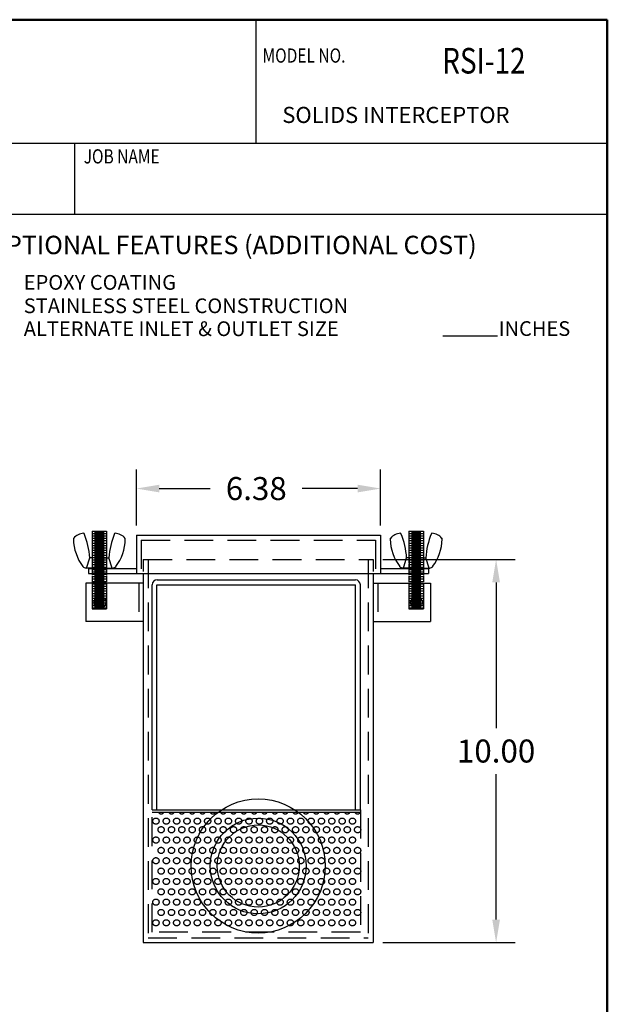
# Model space of a CAD drawing. Extents: x 216.5 to 248.1, y 68.2 to 109.1.
# Drawn here: x 232.8 to 248.1, y 83.4 to 109.1 of the extents above; entities that cross this region are included whole.
import ezdxf
from ezdxf.enums import TextEntityAlignment as Align

# ---------------------------------------------------------------- set-up
doc = ezdxf.new("R2010")
doc.units = 0
doc.header["$LTSCALE"] = 3
doc.header["$MEASUREMENT"] = 0
doc.linetypes.add('CENTER', pattern=[2, 1.25, -0.25, 0.25, -0.25])
doc.linetypes.add('HIDDEN', pattern=[0.375, 0.25, -0.125])
doc.layers.get('0').update_dxf_attribs({"linetype": 'CONTINUOUS'})
doc.layers.get('DEFPOINTS').update_dxf_attribs({"linetype": 'CONTINUOUS'})
for name, color, linetype in [('CENTER', 3, 'CENTER'), ('HIDDEN', 4, 'HIDDEN'), ('OBJECT', 7, 'CONTINUOUS')]:
    doc.layers.add(name, color=color, linetype=linetype)
doc.styles.add('ROMANS', font='romans', dxfattribs={"width": 0.8, "oblique": 0.05})
doc.dimstyles.new('AM_ANSI', dxfattribs={"dimscale": 5, "dimtxt": 0.12, "dimasz": 0.12, "dimexe": 0.1, "dimexo": 0.05, "dimgap": 0.06, "dimtad": 0, "dimtih": 1, "dimtoh": 1, "dimzin": 7, "dimdsep": 46, "dimtxsty": 'Standard', "dimcen": 0, "dimclrd": 5, "dimclre": 5, "dimclrt": 7, "dimadec": 0, "dimazin": 2, "dimtp": 0.1, "dimtm": 0.1, "dimtfac": 0.71, "dimtofl": 0, "dimtmove": 0, "dimatfit": 3, "dimfxl": 1, "dimtolj": 1, "dimtzin": 7, "dimlwd": -1, "dimlwe": -1, "dimarcsym": 1})

# ---------------------------------------------------------------- blocks, each defined once
blk = doc.blocks.new('*D176')
at = {"color": 5, "linetype": 'ByBlock', "transparency": 16777216}
for p, q in [((242.25, 95.005), (245.708, 95.005)), ((245.208, 94.405), (245.208, 90.605)), ((245.208, 85.605), (245.208, 89.405)), ((242.25, 85.005), (245.708, 85.005))]:
    blk.add_line(p, q, dxfattribs=at)
at = {"color": 5, "transparency": 16777216}
for points in [[(245.108, 94.405), (245.308, 94.405), (245.208, 95.005)], [(245.108, 85.605), (245.308, 85.605), (245.208, 85.005)]]:
    blk.add_solid(points, dxfattribs=at)
at = {"layer": 'DEFPOINTS', "color": 0, "transparency": 16777216}
for p in [(242, 95.005), (245.208, 95.005), (242, 85.005)]:
    blk.add_point(p, dxfattribs=at)
at = {"color": 7, "transparency": 16777216, "insert": (245.208, 90.005), "char_height": 0.6, "attachment_point": 5}
blk.add_mtext('\\A1;10.00', dxfattribs=at)
blk = doc.blocks.new('WINGNUT')
at = {"linetype": 'Continuous'}
for p, q in [((-0.335, 0), (-0.25, 0.265)), ((0, 0.265), (-0.25, 0.265)), ((0, 0.265), (0.25, 0.265)), ((0.335, 0), (0.25, 0.265)), ((0, 0), (-0.359, 0)), ((0, 0), (0.359, 0))]:
    blk.add_line(p, q, dxfattribs=at)
for centre, radius, start, end in [((-0.643, 0.756), 0.0339, 146.4483, 179.0791), ((-0.398, 0.559), 0.347, 91.9703, 142.0081), ((-0.409, 0.895), 0.0114, 16.7719, 102.3788), ((-2.165, 0.151), 1.918, 3.4071, 22.9244), ((2.165, 0.151), 1.918, 157.0756, 176.5929), ((0.409, 0.895), 0.0114, 77.6212, 163.2281), ((0.398, 0.559), 0.347, 37.9919, 88.0297), ((0.643, 0.756), 0.0339, 0.9209, 33.5517), ((0.554, 0.778), 1.231, 181.0016, 217.0605), ((-0.554, 0.778), 1.231, 322.9395, 358.9984), ((-0.349, 0.105), 0.105, 215.6243, 272.6402), ((0.349, 0.105), 0.105, 267.3598, 324.3757)]:
    blk.add_arc(centre, radius, start, end, dxfattribs=at)
at = {"layer": 'CENTER'}
blk.add_line((0, 0.906), (0, 0), dxfattribs=at)
blk.add_line((0, 0.906), (0, 0), dxfattribs=at)
blk.add_line((0, 0.906), (0, 0), dxfattribs=at)
blk.add_line((0, 0.906), (0, 0), dxfattribs=at)
at = {"layer": 'HIDDEN'}
for p, q in [((-0.187, 0.265), (-0.187, 0)), ((0.188, 0.265), (0.188, 0))]:
    blk.add_line(p, q, dxfattribs=at)
blk = doc.blocks.new('BOLTASYS')
at = {"linetype": 'Continuous'}
for p, q in [((-0.188, 0.962), (-0.188, 0.13)), ((-0.188, 0.962), (0.188, 0.962)), ((-0.188, 0.899), (0.188, 0.899)), ((-0.188, 0.837), (0.188, 0.837)), ((-0.188, 0.774), (0.188, 0.774)), ((-0.125, 0.932), (0.125, 0.932)), ((-0.125, 0.869), (0.125, 0.869)), ((-0.125, 0.807), (0.125, 0.807)), ((0.188, 0.962), (0.188, 0.134)), ((-0.188, 0.712), (0.188, 0.712)), ((-0.188, 0.649), (0.188, 0.649)), ((-0.188, 0.587), (0.188, 0.587)), ((-0.188, 0.524), (0.188, 0.524)), ((-0.125, 0.744), (0.125, 0.744)), ((-0.125, 0.682), (0.125, 0.682)), ((-0.125, 0.619), (0.125, 0.619)), ((-0.125, 0.557), (0.125, 0.557)), ((-0.188, 0.462), (0.188, 0.462)), ((-0.188, 0.399), (0.188, 0.399)), ((-0.188, 0.337), (0.188, 0.337)), ((-0.188, 0.274), (0.188, 0.274)), ((-0.125, 0.494), (0.125, 0.494)), ((-0.125, 0.432), (0.125, 0.432)), ((-0.125, 0.369), (0.125, 0.369)), ((-0.125, 0.307), (0.125, 0.307)), ((-0.188, 0.212), (0.188, 0.212)), ((-0.188, 0.149), (0.188, 0.149)), ((-0.125, 0.244), (0.125, 0.244)), ((-0.125, 0.182), (0.125, 0.182)), ((-0.125, 0.119), (0.125, 0.119)), ((-0.188, -0.211), (-0.188, -0.368)), ((-0.188, -0.226), (0.188, -0.226)), ((-0.125, -0.256), (0.125, -0.256)), ((0.188, -0.214), (0.188, -0.366)), ((-0.188, -0.288), (0.188, -0.288)), ((-0.188, -0.351), (0.188, -0.351)), ((-0.125, -0.318), (0.125, -0.318))]:
    blk.add_line(p, q, dxfattribs=at)
at = {"layer": 'CENTER'}
blk.add_line((0, 0.962), (0, -1.063), dxfattribs=at)
at = {"layer": 'HIDDEN'}
for p, q in [((-0.188, 0.104), (-0.188, -0.187)), ((-0.188, 0.087), (0.188, 0.087)), ((-0.188, 0.024), (0.188, 0.024)), ((-0.125, 0.057), (0.125, 0.057)), ((0.188, 0.11), (0.188, -0.198)), ((-0.188, -0.038), (0.188, -0.038)), ((-0.188, -0.101), (0.188, -0.101)), ((-0.125, -0.006), (0.125, -0.006)), ((-0.125, -0.068), (0.125, -0.068)), ((-0.125, -0.131), (0.125, -0.131)), ((-0.188, -0.388), (-0.188, -1.068)), ((-0.188, -0.413), (0.188, -0.413)), ((-0.188, -0.476), (0.188, -0.476)), ((-0.125, -0.381), (0.125, -0.381)), ((-0.125, -0.443), (0.125, -0.443)), ((-0.125, -0.506), (0.125, -0.506)), ((0.188, -0.388), (0.188, -1.068)), ((-0.188, -0.538), (0.188, -0.538)), ((-0.188, -0.601), (0.188, -0.601)), ((-0.188, -0.663), (0.188, -0.663)), ((-0.188, -0.726), (0.188, -0.726)), ((-0.188, -0.726), (0.188, -0.726)), ((-0.125, -0.568), (0.125, -0.568)), ((-0.125, -0.631), (0.125, -0.631)), ((-0.125, -0.693), (0.125, -0.693)), ((-0.125, -0.756), (0.125, -0.756)), ((-0.125, -0.756), (0.125, -0.756)), ((-0.188, -0.788), (0.188, -0.788)), ((-0.188, -0.851), (0.188, -0.851)), ((-0.188, -0.851), (0.188, -0.851)), ((-0.188, -0.851), (0.188, -0.851)), ((-0.188, -0.851), (0.188, -0.851)), ((-0.188, -0.913), (0.188, -0.913)), ((-0.188, -0.975), (0.188, -0.975)), ((-0.188, -0.976), (0.188, -0.976)), ((-0.125, -0.818), (0.125, -0.818)), ((-0.125, -0.881), (0.125, -0.881)), ((-0.125, -0.943), (0.125, -0.943)), ((-0.125, -1.006), (0.125, -1.006)), ((-0.188, -1.038), (0.188, -1.038)), ((-0.188, -1.068), (0.188, -1.068)), ((-0.125, -1.063), (0.125, -1.063))]:
    blk.add_line(p, q, dxfattribs=at)
at = {"layer": 'OBJECT'}
for p, q in [((-0.188, -0.163), (0.188, -0.163)), ((-0.125, -0.193), (0.125, -0.193))]:
    blk.add_line(p, q, dxfattribs=at)
for radius in [0.0942, 0.058]:
    blk.add_circle((0, -0.881), radius, dxfattribs=at)
at = {"linetype": 'Continuous'}
blk.add_blockref('WINGNUT', (0.001, -0.002), dxfattribs=at)
blk = doc.blocks.new('*D181')
at = {"color": 5, "linetype": 'ByBlock', "transparency": 16777216}
for p, q in [((235.819, 95.891), (235.819, 97.353)), ((242.194, 95.891), (242.194, 97.353)), ((236.419, 96.853), (237.749, 96.853)), ((241.594, 96.853), (240.149, 96.853))]:
    blk.add_line(p, q, dxfattribs=at)
at = {"color": 5, "transparency": 16777216}
for points in [[(236.419, 96.953), (236.419, 96.753), (235.819, 96.853)], [(241.594, 96.953), (241.594, 96.753), (242.194, 96.853)]]:
    blk.add_solid(points, dxfattribs=at)
at = {"layer": 'DEFPOINTS', "color": 0, "transparency": 16777216}
for p in [(242.194, 96.853), (235.819, 95.641), (242.194, 95.641)]:
    blk.add_point(p, dxfattribs=at)
at = {"color": 7, "transparency": 16777216, "insert": (238.949, 96.853), "char_height": 0.6, "attachment_point": 5}
blk.add_mtext('\\A1;6.38', dxfattribs=at)
blk = doc.blocks.new('FLNG2FRT')
for radius in [1.75, 1.25, 1.07]:
    blk.add_circle((0, 0), radius)

msp = doc.modelspace()

# ---------------------------------------------------------------- linework, layer by layer
at = {"lineweight": 50}
for p, q in [((248.11, 109.087), (216.531, 109.087)), ((248.11, 68.219), (248.11, 109.087))]:
    msp.add_line(p, q, dxfattribs=at)
at = {"color": 7}
for p, q in [((238.948, 105.864), (238.948, 109.087)), ((234.207, 105.864), (234.207, 104.007)), ((248.11, 104.007), (216.531, 104.007))]:
    msp.add_line(p, q, dxfattribs=at)
for p, q in [((216.531, 105.864), (248.11, 105.864)), ((243.821, 100.836), (245.241, 100.836)), ((235.819, 95.641), (242.194, 95.641)), ((235.819, 95.641), (235.819, 94.641)), ((242.194, 95.641), (242.194, 94.641)), ((234.569, 94.766), (235.819, 94.766)), ((234.569, 94.766), (234.569, 94.641)), ((234.569, 94.641), (243.444, 94.641)), ((236, 94.643), (236, 85.005)), ((242, 94.643), (242, 85.005)), ((242.194, 94.766), (243.444, 94.766)), ((243.444, 94.766), (243.444, 94.641)), ((236, 94.385), (234.5, 94.385)), ((234.5, 94.385), (234.5, 93.385)), ((242, 94.385), (243.5, 94.385)), ((243.5, 94.385), (243.5, 93.385)), ((236, 93.385), (234.5, 93.385)), ((242, 93.385), (243.5, 93.385)), ((236, 85.005), (242, 85.005))]:
    msp.add_line(p, q)
for centre, radius in [((234.87, 93.885), 0.155), ((243.13, 93.885), 0.155), ((238.76, 87.682), 0.081), ((239.03, 87.682), 0.081), ((239.3, 87.682), 0.081), ((238.355, 87.412), 0.081), ((238.625, 87.412), 0.081), ((238.895, 87.412), 0.081), ((239.165, 87.412), 0.081), ((239.435, 87.412), 0.081), ((239.705, 87.412), 0.081), ((238.221, 87.142), 0.081), ((238.49, 87.142), 0.081), ((238.76, 87.142), 0.081), ((239.03, 87.142), 0.081), ((239.3, 87.142), 0.081), ((239.57, 87.142), 0.081), ((238.355, 86.872), 0.081), ((238.625, 86.872), 0.081), ((238.895, 86.872), 0.081), ((239.165, 86.872), 0.081), ((239.435, 86.872), 0.081), ((239.705, 86.872), 0.081), ((238.49, 86.602), 0.081), ((238.76, 86.602), 0.081), ((239.03, 86.602), 0.081), ((239.3, 86.602), 0.081), ((239.57, 86.602), 0.081), ((238.625, 86.332), 0.081), ((238.895, 86.332), 0.081), ((239.165, 86.332), 0.081), ((239.435, 86.332), 0.081)]:
    msp.add_circle(centre, radius)
at = {"layer": 'HIDDEN'}
for p, q in [((235.949, 95.511), (242.064, 95.511)), ((235.949, 95.511), (235.949, 94.641)), ((242.064, 95.511), (242.064, 94.641)), ((236, 95.005), (236, 94.692)), ((236, 95.005), (242, 95.005)), ((236.13, 95.005), (236.13, 85.135)), ((241.87, 95.005), (241.87, 85.135)), ((242, 95.005), (242, 94.692)), ((235.88, 94.385), (235.88, 93.385)), ((242.12, 94.385), (242.12, 93.385)), ((236.13, 85.135), (241.87, 85.135))]:
    msp.add_line(p, q, dxfattribs=at)
at = {"layer": 'HIDDEN', "linetype": 'Continuous'}
for p, q in [((236.233, 88.47), (236.233, 94.339)), ((236.358, 88.47), (236.358, 94.344)), ((236.358, 94.344), (241.541, 94.344)), ((236.363, 94.469), (241.536, 94.469)), ((241.541, 88.47), (241.541, 94.344)), ((241.666, 88.47), (241.666, 94.339)), ((236.233, 88.47), (241.666, 88.47)), ((236.233, 88.41), (241.666, 88.41))]:
    msp.add_line(p, q, dxfattribs=at)
at = {"layer": 'HIDDEN'}
msp.add_lwpolyline([(241.666, 88.47), (241.666, 85.275), (236.233, 85.275), (236.233, 88.47)], dxfattribs=at)
for centre in [(236.331, 88.176), (236.601, 88.176), (236.871, 88.176), (237.141, 88.176), (237.411, 88.176), (237.681, 88.176), (237.951, 88.176), (238.221, 88.176), (238.49, 88.176), (238.76, 88.176), (239.03, 88.176), (239.3, 88.176), (239.57, 88.176), (239.84, 88.176), (240.11, 88.176), (240.38, 88.176), (240.65, 88.176), (240.919, 88.176), (241.189, 88.176), (241.459, 88.176), (236.466, 87.952), (236.736, 87.952), (237.006, 87.952), (237.276, 87.952), (237.546, 87.952), (237.816, 87.952), (238.086, 87.952), (238.355, 87.952), (238.625, 87.952), (238.895, 87.952), (239.165, 87.952), (239.435, 87.952), (239.705, 87.952), (239.975, 87.952), (240.245, 87.952), (240.515, 87.952), (240.784, 87.952), (241.054, 87.952), (241.324, 87.952), (241.594, 87.952), (236.331, 87.682), (236.601, 87.682), (236.871, 87.682), (237.141, 87.682), (237.411, 87.682), (237.681, 87.682), (237.951, 87.682), (238.221, 87.682), (238.49, 87.682), (239.57, 87.682), (239.84, 87.682), (240.11, 87.682), (240.38, 87.682), (240.65, 87.682), (240.919, 87.682), (241.189, 87.682), (241.459, 87.682), (236.466, 87.412), (236.736, 87.412), (237.006, 87.412), (237.276, 87.412), (237.546, 87.412), (237.816, 87.412), (238.086, 87.412), (239.975, 87.412), (240.245, 87.412), (240.515, 87.412), (240.784, 87.412), (241.054, 87.412), (241.324, 87.412), (241.594, 87.412), (236.331, 87.142), (236.601, 87.142), (236.871, 87.142), (237.141, 87.142), (237.411, 87.142), (237.681, 87.142), (237.951, 87.142), (239.84, 87.142), (240.11, 87.142), (240.38, 87.142), (240.65, 87.142), (240.919, 87.142), (241.189, 87.142), (241.459, 87.142), (236.466, 86.872), (236.736, 86.872), (237.006, 86.872), (237.276, 86.872), (237.546, 86.872), (237.816, 86.872), (238.086, 86.872), (239.975, 86.872), (240.245, 86.872), (240.515, 86.872), (240.784, 86.872), (241.054, 86.872), (241.324, 86.872), (241.594, 86.872), (236.331, 86.602), (236.601, 86.602), (236.871, 86.602), (237.141, 86.602), (237.411, 86.602), (237.681, 86.602), (237.951, 86.602), (238.221, 86.602), (239.84, 86.602), (240.11, 86.602), (240.38, 86.602), (240.65, 86.602), (240.919, 86.602), (241.189, 86.602), (241.459, 86.602), (236.466, 86.332), (236.736, 86.332), (237.006, 86.332), (237.276, 86.332), (237.546, 86.332), (237.816, 86.332), (238.086, 86.332), (238.355, 86.332), (239.705, 86.332), (239.975, 86.332), (240.245, 86.332), (240.515, 86.332), (240.784, 86.332), (241.054, 86.332), (241.324, 86.332), (241.594, 86.332), (236.331, 86.062), (236.601, 86.062), (236.871, 86.062), (237.141, 86.062), (237.411, 86.062), (237.681, 86.062), (237.951, 86.062), (238.221, 86.062), (238.49, 86.062), (238.76, 86.062), (239.03, 86.062), (239.3, 86.062), (239.57, 86.062), (239.84, 86.062), (240.11, 86.062), (240.38, 86.062), (240.65, 86.062), (240.919, 86.062), (241.189, 86.062), (241.459, 86.062), (236.466, 85.793), (236.736, 85.793), (237.006, 85.793), (237.276, 85.793), (237.546, 85.793), (237.816, 85.793), (238.086, 85.793), (238.355, 85.793), (238.625, 85.793), (238.895, 85.793), (239.165, 85.793), (239.435, 85.793), (239.705, 85.793), (239.975, 85.793), (240.245, 85.793), (240.515, 85.793), (240.784, 85.793), (241.054, 85.793), (241.324, 85.793), (241.594, 85.793), (236.331, 85.523), (236.601, 85.523), (236.871, 85.523), (237.141, 85.523), (237.411, 85.523), (237.681, 85.523), (237.951, 85.523), (238.221, 85.523), (238.49, 85.523), (238.76, 85.523), (239.03, 85.523), (239.3, 85.523), (239.57, 85.523), (239.84, 85.523), (240.11, 85.523), (240.38, 85.523), (240.65, 85.523), (240.919, 85.523), (241.189, 85.523), (241.459, 85.523)]:
    msp.add_circle(centre, 0.081, dxfattribs=at)
at = {"layer": 'HIDDEN', "linetype": 'Continuous'}
for centre, start, end in [((236.363, 94.339), 90, 180), ((241.536, 94.339), 0, 90)]:
    msp.add_arc(centre, 0.13, start, end, dxfattribs=at)
at = {"layer": 'HIDDEN'}
for centre in [(236.466, 88.446), (236.736, 88.446), (237.006, 88.446), (237.276, 88.446), (237.546, 88.446), (237.816, 88.446), (238.086, 88.446), (238.355, 88.446), (238.625, 88.446), (238.895, 88.446), (239.165, 88.446), (239.435, 88.446), (239.705, 88.446), (239.975, 88.446), (240.245, 88.446), (240.515, 88.446), (240.784, 88.446), (241.054, 88.446), (241.324, 88.446), (241.594, 88.446)]:
    msp.add_arc(centre, 0.081, 206.7755, 333.2245, dxfattribs=at)

# ---------------------------------------------------------------- block references
for p in [(234.853, 94.782), (243.122, 94.782)]:
    msp.add_blockref('BOLTASYS', p)
at = {"linetype": 'Continuous'}
msp.add_blockref('FLNG2FRT', (239, 87.005), dxfattribs=at)

# ---------------------------------------------------------------- texts
at = {"style": 'ROMANS', "width": 0.8}
for s, p in [('MODEL NO.', (239.112, 107.966)), ('JOB NAME', (234.445, 105.335))]:
    msp.add_text(s, height=0.3715, dxfattribs=at).set_placement(p)
at = {"linetype": 'Continuous'}
msp.add_text('SOLIDS INTERCEPTOR', height=0.4196, dxfattribs=at).set_placement((239.629, 106.392))
for s, height, p in [('OPTIONAL FEATURES (ADDITIONAL COST)', 0.48058, (231.93, 102.969)), ('EPOXY COATING', 0.38406, (232.881, 102.041)), ('STAINLESS STEEL CONSTRUCTION', 0.38406, (232.881, 101.43)), ('ALTERNATE INLET & OUTLET SIZE', 0.38406, (232.881, 100.832)), ('INCHES', 0.3841, (245.274, 100.836))]:
    msp.add_text(s, height=height).set_placement(p)
at = {"style": 'ROMANS', "width": 0.8}
msp.add_attdef('RSI-12', text='000-000', height=0.6687, dxfattribs=at).set_placement((244.889, 107.929), align=Align.MIDDLE)

# ---------------------------------------------------------------- dimensions: what is measured, and where the dimension line sits
dim = msp.add_linear_dim(base=(242.1939449, 96.853306067), p1=(235.8189449, 95.641071617), p2=(242.1939449, 95.641071617), dimstyle='AM_ANSI', override={"dimtol": 0, "dimlim": 0, "dimtp": 0, "dimtm": 0, "dimtfac": 1, "dimtdec": 2, "dimtolj": 1, "dimtzin": 0})
dim.commit()
dim.dimension.update_dxf_attribs({"geometry": '*D181', "text_midpoint": (238.949353345, 96.853306067), "dimtype": 160})
dim = msp.add_linear_dim(base=(245.208, 95.005), p1=(242, 85.005), p2=(242, 95.005), angle=90, dimstyle='AM_ANSI', override={"dimtol": 0, "dimlim": 0, "dimtp": 0, "dimtm": 0, "dimtfac": 1, "dimtdec": 2, "dimtolj": 1, "dimtzin": 0})
dim.commit()
dim.dimension.update_dxf_attribs({"geometry": '*D176', "text_midpoint": (245.208, 90.005)})

doc.saveas('drawing.dxf')
